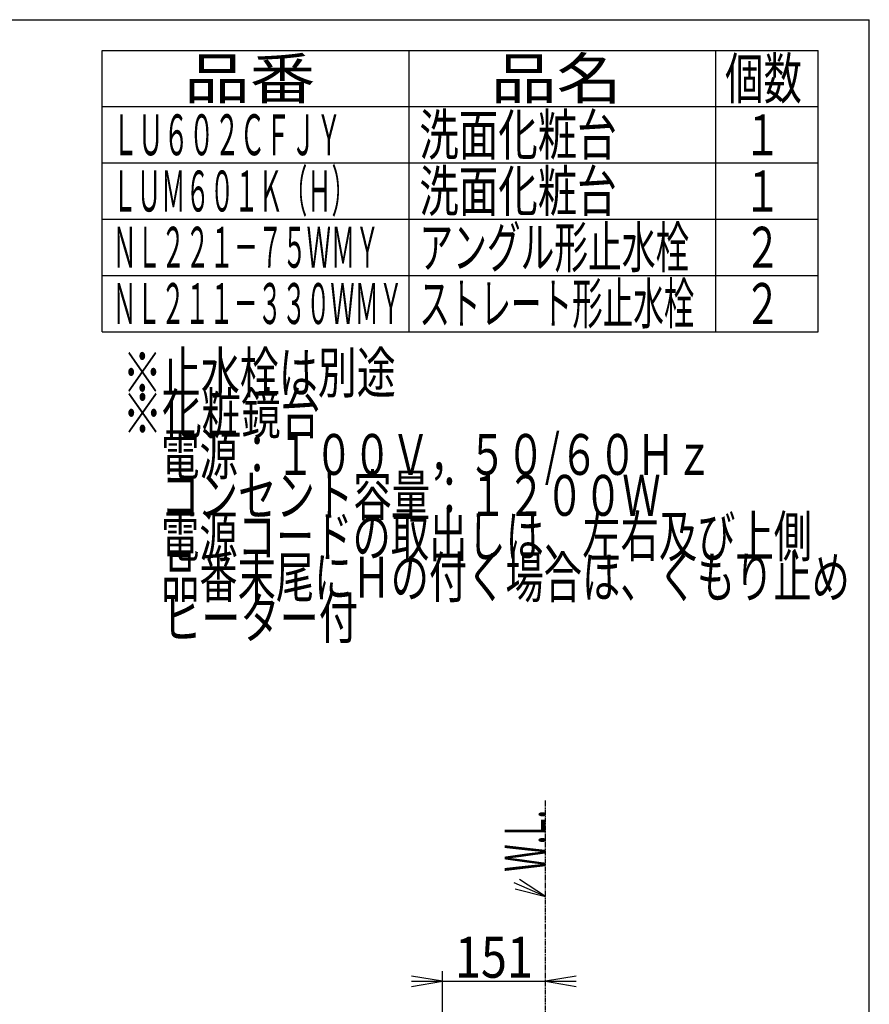
# Model space of a CAD drawing. Extents: x 0 to 3000, y 202 to 4328.
# Drawn here: x 1754 to 3000, y 2884 to 4328 of the extents above; entities that cross this region are included whole.
import ezdxf
from ezdxf.enums import TextEntityAlignment as Align

# ---------------------------------------------------------------- set-up
doc = ezdxf.new("R2010")
doc.units = 0
doc.header["$MEASUREMENT"] = 0
doc.linetypes.add('EXLTYPE4', pattern=[12, 7, -1, 1, -1, 1, -1])
doc.layers.get('0').update_dxf_attribs({"linetype": 'CONTINUOUS'})
for name, color, linetype in [('化粧台', 7, 'CONTINUOUS'), ('枠・表', 7, 'CONTINUOUS'), ('鏡台', 7, 'CONTINUOUS')]:
    doc.layers.add(name, color=color, linetype=linetype)
doc.styles.add('EXCADDIM2', font='monotxt', dxfattribs={"width": 0.84, "bigfont": 'extfont'})
doc.styles.add('EXCADSTD', font='monotxt', dxfattribs={"bigfont": 'extfont'})
doc.styles.get("Standard").update_dxf_attribs({"font": 'monotxt', "bigfont": 'extfont'})
doc.dimstyles.get("Standard").update_dxf_attribs({"dimtxt": 0.18, "dimasz": 0.18, "dimexe": 0.18, "dimexo": 0.0625, "dimgap": 0.09, "dimtad": 0, "dimtih": 1, "dimtoh": 1, "dimdec": 4, "dimzin": 0, "dimtxsty": 'STANDARD', "dimcen": 0.09, "dimazin": 3, "dimtfac": 1, "dimtdec": 4, "dimtmove": 0, "dimatfit": 3, "dimtolj": 1, "dimtzin": 0})

# ---------------------------------------------------------------- blocks, each defined once
blk = doc.blocks.new('*D19')
at = {"layer": '鏡台', "color": 3, "linetype": 'CONTINUOUS'}
for p, q in [((2373.741191, 2824.702357), (2373.741191, 2932.5)), ((2373.741191, 2917.5), (2328.741191, 2925)), ((2328.741191, 2917.5), (2570.000011, 2917.5)), ((2328.741191, 2910), (2373.741191, 2917.5)), ((2570.000011, 2925), (2525.000011, 2917.5)), ((2525.000011, 2917.5), (2570.000011, 2910))]:
    blk.add_line(p, q, dxfattribs=at)
at = {"layer": '鏡台', "color": 2, "linetype": 'CONTINUOUS', "style": 'EXCADSTD', "width": 0.84}
blk.add_text('151', height=60, dxfattribs=at).set_placement((2449.370601, 2922.75), align=Align.CENTER)
blk = doc.blocks.new('_EX_NORM')
at = {"color": 0, "linetype": 'CONTINUOUS'}
for q in [(-1, 0.166667), (-1, 0), (-1, -0.166667)]:
    blk.add_line((0, 0), q, dxfattribs=at)

msp = doc.modelspace()

# ---------------------------------------------------------------- linework, layer by layer
at = {"layer": '化粧台', "color": 6, "linetype": 'EXLTYPE4'}
msp.add_line((2525, 1062.5), (2525, 3183), dxfattribs=at)
at = {"layer": '化粧台', "color": 3, "linetype": 'CONTINUOUS'}
for p, q in [((2525, 3042), (2486.722293, 3066.8207)), ((2480.741402, 3053.06465), (2525, 3042))]:
    msp.add_line(p, q, dxfattribs=at)
at = {"layer": '化粧台', "color": 3, "linetype": 'CONTINUOUS', "flags": 128}
msp.add_lwpolyline([(2525, 3042), (2479, 3062)], dxfattribs=at)
at = {"layer": '枠・表', "color": 7, "linetype": 'CONTINUOUS'}
for p in [(270, 4327.5), (3000, 202.5)]:
    msp.add_line(p, (3000, 4327.5), dxfattribs=at)
at = {"layer": '枠・表', "color": 6, "linetype": 'CONTINUOUS'}
for p, q in [((1875, 4282.5), (2925, 4282.5)), ((1875, 3870), (1875, 4282.5)), ((2325, 3870), (2325, 4282.5)), ((2775, 3870), (2775, 4282.5)), ((2925, 3870), (2925, 4282.5)), ((1875, 4200), (2925, 4200)), ((1875, 4117.5), (2925, 4117.5)), ((1875, 4035), (2925, 4035)), ((1875, 3952.5), (2925, 3952.5)), ((1875, 3870), (2925, 3870))]:
    msp.add_line(p, q, dxfattribs=at)

# ---------------------------------------------------------------- texts
at = {"layer": '化粧台', "color": 2, "linetype": 'CONTINUOUS', "style": 'EXCADSTD', "width": 0.4125}
msp.add_text('W.L.', height=60, rotation=90, dxfattribs=at).set_placement((2525, 3078.000001), (2525, 3168.7434), align=Align.FIT)
at = {"layer": '枠・表', "color": 2, "linetype": 'CONTINUOUS', "style": 'EXCADSTD'}
for s, width, p, p2 in [('品番', 1.47, (1995, 4211.25), (2187.486, 4211.25)), ('品名', 1.47, (2445, 4211.25), (2637.486, 4211.25)), ('個数', 0.861, (2788.5, 4211.25), (2901.2418, 4211.25)), ('ＬＵ６０２ＣＦＪＹ', 0.522667, (1890, 4128.75), (2226.000005, 4128.75)), ('洗面化粧台', 0.8106, (2340, 4128.75), (2629.499999, 4128.75)), ('１', 0.945, (2816.25, 4128.75), (2870.25, 4128.75)), ('ＬＵＭ６０１Ｋ（Ｈ）', 0.4998, (1890, 4046.25), (2246.999984, 4046.25)), ('洗面化粧台', 0.8106, (2340, 4046.25), (2629.499999, 4046.25)), ('１', 0.945, (2816.25, 4046.25), (2870.25, 4046.25)), ('アングル形止水栓', 0.693, (2340, 3963.75), (2735.999999, 3963.75)), ('ＮＬ２２１－７５ＷＭＹ', 0.498273, (1890, 3963.75), (2281.499982, 3963.75)), ('２', 0.945, (2816.25, 3963.75), (2870.25, 3963.75)), ('ＮＬ２１１－３３０ＷＭＹ', 0.497, (1890, 3881.25), (2315.999981, 3881.25)), ('ストレート形止水栓', 0.627667, (2340, 3881.25), (2743.500005, 3881.25)), ('２', 0.945, (2816.25, 3881.25), (2870.25, 3881.25)), ('※止水栓は別途', 0.801, (1905, 3780), (2305.499999, 3780)), ('※化粧鏡台', 0.8106, (1905, 3720), (2194.499999, 3720)), ('\u3000電源：１００Ｖ，５０/６０Ｈｚ', 0.766992, (1905, 3660), (2771.249997, 3660)), ('\u3000コンセント容量：１２００Ｗ', 0.789, (1905, 3600), (2693.999998, 3600)), ('\u3000電源コードの取出しは、左右及び上側', 0.786333, (1905, 3540), (2915.999997, 3540)), ('\u3000品番末尾にＨの付く場合は、くもり止め', 0.785842, (1905, 3480), (2971.499997, 3480)), ('\u3000ヒーター付', 0.805, (1905, 3420), (2249.999999, 3420))]:
    msp.add_text(s, height=60, dxfattribs=dict(at, width=width)).set_placement(p, p2, align=Align.FIT)

# ---------------------------------------------------------------- dimensions: what is measured, and where the dimension line sits
at = {"layer": '鏡台', "color": 3, "linetype": 'CONTINUOUS'}
dim = msp.add_linear_dim(base=(2525.000011, 2917.5), p1=(2373.741191, 2814.202357), p2=(2525.000011, 2842.5), dimstyle='STANDARD', override={"dimtxt": 60, "dimasz": 45, "dimexe": 15, "dimexo": 10.5, "dimgap": 5.25, "dimtad": 1, "dimjust": 0, "dimtih": 0, "dimtoh": 0, "dimdec": 0, "dimzin": 0, "dimtxsty": 'EXCADDIM2', "dimblk1": '_EX_NORM', "dimblk2": '_EX_NORM', "dimsah": 1, "dimse1": 0, "dimse2": 1, "dimclrd": 3, "dimclre": 3, "dimclrt": 2, "dimtmove": 2}, dxfattribs=at)
dim.commit()
dim.dimension.update_dxf_attribs({"geometry": '*D19', "text_midpoint": (2449.370601, 2952.75), "dimtype": 160})

doc.saveas('drawing.dxf')
